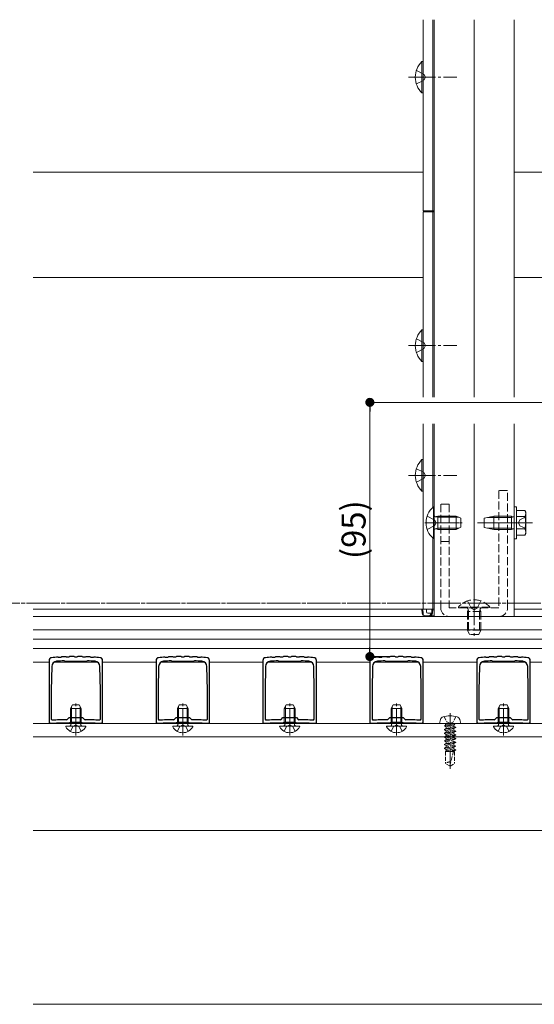
# Model space of a CAD drawing. Extents: x 0 to 1980, y 0 to 3205.
# Drawn here: x 805 to 998, y 2233 to 2601 of the extents above; entities that cross this region are included whole.
import ezdxf

# ---------------------------------------------------------------- set-up
doc = ezdxf.new("R2010")
doc.units = 0
for name, pattern in [('YCENTER_1', [13, 10, -1, 1, -1]), ('YDIVIDE_1', [15, 10, -1, 1, -1, 1, -1]), ('YHIDDEN_1', [4, 3, -1])]:
    doc.linetypes.add(name, pattern=pattern)
for name, color, linetype, lineweight in [('YKK_11', 7, 'CONTINUOUS', 30), ('YKK_12', 2, 'CONTINUOUS', 13), ('YKK_13', 4, 'CONTINUOUS', 13), ('YKK_D', 6, 'CONTINUOUS', 13)]:
    doc.layers.add(name, color=color, linetype=linetype, lineweight=lineweight)
doc.styles.get("Standard").update_dxf_attribs({"font": 'txt', "bigfont": 'BIGFONT'})

msp = doc.modelspace()

# ---------------------------------------------------------------- linework, layer by layer
at = {"layer": 'YKK_11', "color": 0, "linetype": 'ByBlock', "lineweight": -2, "ltscale": 0.5}
for p, q in [((819.83, 2362.96), (819.65, 2363.04)), ((820.01, 2362.87), (819.83, 2362.96)), ((820.82, 2363.01), (820.65, 2362.9)), ((820.99, 2363.12), (820.82, 2363.01)), ((822.83, 2363.1), (822.65, 2363.2)), ((823.01, 2363.01), (822.83, 2363.1)), ((823.82, 2363.13), (823.65, 2363.03)), ((824, 2363.24), (823.82, 2363.13)), ((825.83, 2363.16), (825.65, 2363.26)), ((826, 2363.06), (825.83, 2363.16)), ((826.83, 2363.16), (826.65, 2363.06)), ((827, 2363.26), (826.83, 2363.16)), ((828.82, 2363.13), (828.65, 2363.24)), ((828.99, 2363.03), (828.82, 2363.13)), ((829.83, 2363.1), (829.65, 2363.01)), ((830.01, 2363.2), (829.83, 2363.1)), ((831.82, 2363.01), (831.65, 2363.12)), ((831.99, 2362.9), (831.82, 2363.01)), ((832.83, 2362.95), (832.65, 2362.86)), ((833.01, 2363.04), (832.83, 2362.95)), ((859.83, 2362.96), (859.65, 2363.04)), ((860.01, 2362.87), (859.83, 2362.96)), ((860.82, 2363.01), (860.65, 2362.9)), ((860.99, 2363.12), (860.82, 2363.01)), ((862.83, 2363.1), (862.65, 2363.2)), ((863.01, 2363.01), (862.83, 2363.1)), ((863.82, 2363.13), (863.65, 2363.03)), ((864, 2363.24), (863.82, 2363.13)), ((865.83, 2363.16), (865.65, 2363.26)), ((866, 2363.06), (865.83, 2363.16)), ((866.83, 2363.16), (866.65, 2363.06)), ((867, 2363.26), (866.83, 2363.16)), ((868.82, 2363.13), (868.65, 2363.24)), ((868.99, 2363.03), (868.82, 2363.13)), ((869.83, 2363.1), (869.65, 2363.01)), ((870.01, 2363.2), (869.83, 2363.1)), ((871.82, 2363.01), (871.65, 2363.12)), ((871.99, 2362.9), (871.82, 2363.01)), ((872.83, 2362.95), (872.65, 2362.86)), ((873.01, 2363.04), (872.83, 2362.95)), ((899.83, 2362.96), (899.65, 2363.04)), ((900.01, 2362.87), (899.83, 2362.96)), ((900.82, 2363.01), (900.65, 2362.9)), ((900.99, 2363.12), (900.82, 2363.01)), ((902.83, 2363.1), (902.65, 2363.2)), ((903.01, 2363.01), (902.83, 2363.1)), ((903.82, 2363.13), (903.65, 2363.03)), ((904, 2363.24), (903.82, 2363.13)), ((905.83, 2363.16), (905.65, 2363.26)), ((906, 2363.06), (905.83, 2363.16)), ((906.83, 2363.16), (906.65, 2363.06)), ((907, 2363.26), (906.83, 2363.16)), ((908.82, 2363.13), (908.65, 2363.24)), ((908.99, 2363.03), (908.82, 2363.13)), ((909.83, 2363.1), (909.65, 2363.01)), ((910.01, 2363.2), (909.83, 2363.1)), ((911.82, 2363.01), (911.65, 2363.12)), ((911.99, 2362.9), (911.82, 2363.01)), ((912.83, 2362.95), (912.65, 2362.86)), ((913.01, 2363.04), (912.83, 2362.95)), ((939.83, 2362.96), (939.65, 2363.04)), ((940.01, 2362.87), (939.83, 2362.96)), ((940.82, 2363.01), (940.65, 2362.9)), ((940.99, 2363.12), (940.82, 2363.01)), ((942.83, 2363.1), (942.65, 2363.2)), ((943.01, 2363.01), (942.83, 2363.1)), ((943.82, 2363.13), (943.65, 2363.03)), ((944, 2363.24), (943.82, 2363.13)), ((945.83, 2363.16), (945.65, 2363.26)), ((946, 2363.06), (945.83, 2363.16)), ((946.83, 2363.16), (946.65, 2363.06)), ((947, 2363.26), (946.83, 2363.16)), ((948.82, 2363.13), (948.65, 2363.24)), ((948.99, 2363.03), (948.82, 2363.13)), ((949.83, 2363.1), (949.65, 2363.01)), ((950.01, 2363.2), (949.83, 2363.1)), ((951.82, 2363.01), (951.65, 2363.12)), ((951.99, 2362.9), (951.82, 2363.01)), ((952.83, 2362.95), (952.65, 2362.86)), ((953.01, 2363.04), (952.83, 2362.95)), ((979.83, 2362.96), (979.65, 2363.04)), ((980.01, 2362.87), (979.83, 2362.96)), ((980.82, 2363.01), (980.65, 2362.9)), ((980.99, 2363.12), (980.82, 2363.01)), ((982.83, 2363.1), (982.65, 2363.2)), ((983.01, 2363.01), (982.83, 2363.1)), ((983.82, 2363.13), (983.65, 2363.03)), ((984, 2363.24), (983.82, 2363.13)), ((985.83, 2363.16), (985.65, 2363.26)), ((986, 2363.06), (985.83, 2363.16)), ((986.83, 2363.16), (986.65, 2363.06)), ((987, 2363.26), (986.83, 2363.16)), ((988.82, 2363.13), (988.65, 2363.24)), ((988.99, 2363.03), (988.82, 2363.13)), ((989.83, 2363.1), (989.65, 2363.01)), ((990.01, 2363.2), (989.83, 2363.1)), ((991.82, 2363.01), (991.65, 2363.12)), ((991.99, 2362.9), (991.82, 2363.01)), ((992.83, 2362.95), (992.65, 2362.86)), ((993.01, 2363.04), (992.83, 2362.95)), ((816.3, 2361.85), (816.3, 2338.58)), ((817.27, 2359.55), (817.1, 2350.76)), ((822.18, 2361.58), (821.96, 2361.67)), ((822.3, 2361.46), (822.18, 2361.58)), ((830.3, 2361.46), (822.3, 2361.46)), ((830.42, 2361.58), (830.3, 2361.46)), ((830.64, 2361.67), (830.42, 2361.58)), ((835.5, 2350.76), (835.33, 2359.55)), ((836.3, 2338.58), (836.3, 2361.85)), ((856.3, 2361.85), (856.3, 2338.58)), ((857.27, 2359.55), (857.1, 2350.76)), ((862.18, 2361.58), (861.96, 2361.67)), ((862.3, 2361.46), (862.18, 2361.58)), ((870.3, 2361.46), (862.3, 2361.46)), ((870.42, 2361.58), (870.3, 2361.46)), ((870.64, 2361.67), (870.42, 2361.58)), ((875.5, 2350.76), (875.33, 2359.55)), ((876.3, 2338.58), (876.3, 2361.85)), ((896.3, 2361.85), (896.3, 2338.58)), ((897.27, 2359.55), (897.1, 2350.76)), ((902.18, 2361.58), (901.96, 2361.67)), ((902.3, 2361.46), (902.18, 2361.58)), ((910.3, 2361.46), (902.3, 2361.46)), ((910.42, 2361.58), (910.3, 2361.46)), ((910.64, 2361.67), (910.42, 2361.58)), ((915.5, 2350.76), (915.33, 2359.55)), ((916.3, 2338.58), (916.3, 2361.85)), ((936.3, 2361.85), (936.3, 2338.58)), ((937.27, 2359.55), (937.1, 2350.76)), ((942.18, 2361.58), (941.96, 2361.67)), ((942.3, 2361.46), (942.18, 2361.58)), ((950.3, 2361.46), (942.3, 2361.46)), ((950.42, 2361.58), (950.3, 2361.46)), ((950.64, 2361.67), (950.42, 2361.58)), ((955.5, 2350.76), (955.33, 2359.55)), ((956.3, 2338.58), (956.3, 2361.85)), ((976.3, 2361.85), (976.3, 2338.58)), ((977.27, 2359.55), (977.1, 2350.76)), ((982.18, 2361.58), (981.96, 2361.67)), ((982.3, 2361.46), (982.18, 2361.58)), ((990.3, 2361.46), (982.3, 2361.46)), ((990.42, 2361.58), (990.3, 2361.46)), ((990.64, 2361.67), (990.42, 2361.58)), ((995.5, 2350.76), (995.33, 2359.55)), ((996.3, 2338.58), (996.3, 2361.85)), ((817.1, 2350.76), (817.1, 2339.81)), ((835.5, 2339.81), (835.5, 2350.76)), ((835.5, 2339.81), (835.5, 2350.76)), ((857.1, 2350.76), (857.1, 2339.81)), ((875.5, 2339.81), (875.5, 2350.76)), ((875.5, 2339.81), (875.5, 2350.76)), ((897.1, 2350.76), (897.1, 2339.81)), ((915.5, 2339.81), (915.5, 2350.76)), ((915.5, 2339.81), (915.5, 2350.76)), ((937.1, 2350.76), (937.1, 2339.81)), ((955.5, 2339.81), (955.5, 2350.76)), ((955.5, 2339.81), (955.5, 2350.76)), ((977.1, 2350.76), (977.1, 2339.81)), ((995.5, 2339.81), (995.5, 2350.76)), ((995.5, 2339.81), (995.5, 2350.76)), ((816.3, 2338.58), (816.61, 2338.28)), ((817.1, 2339.81), (817.41, 2339.51)), ((822.86, 2339.64), (823.06, 2339.73)), ((823.06, 2339.73), (823.8, 2340.46)), ((823.8, 2340.46), (828.8, 2340.46)), ((828.8, 2340.46), (829.54, 2339.73)), ((829.54, 2339.73), (829.74, 2339.64)), ((835.19, 2339.51), (835.5, 2339.81)), ((835.99, 2338.28), (836.3, 2338.58)), ((856.3, 2338.58), (856.61, 2338.28)), ((857.1, 2339.81), (857.41, 2339.51)), ((862.86, 2339.64), (863.06, 2339.73)), ((863.06, 2339.73), (863.8, 2340.46)), ((863.8, 2340.46), (868.8, 2340.46)), ((868.8, 2340.46), (869.54, 2339.73)), ((869.54, 2339.73), (869.74, 2339.64)), ((875.19, 2339.51), (875.5, 2339.81)), ((875.99, 2338.28), (876.3, 2338.58)), ((896.3, 2338.58), (896.61, 2338.28)), ((897.1, 2339.81), (897.41, 2339.51)), ((902.86, 2339.64), (903.06, 2339.73)), ((903.06, 2339.73), (903.8, 2340.46)), ((903.8, 2340.46), (908.8, 2340.46)), ((908.8, 2340.46), (909.54, 2339.73)), ((909.54, 2339.73), (909.74, 2339.64)), ((915.19, 2339.51), (915.5, 2339.81)), ((915.99, 2338.28), (916.3, 2338.58)), ((936.3, 2338.58), (936.61, 2338.28)), ((937.1, 2339.81), (937.41, 2339.51)), ((942.86, 2339.64), (943.06, 2339.73)), ((943.06, 2339.73), (943.8, 2340.46)), ((943.8, 2340.46), (948.8, 2340.46)), ((948.8, 2340.46), (949.54, 2339.73)), ((949.54, 2339.73), (949.74, 2339.64)), ((955.19, 2339.51), (955.5, 2339.81)), ((955.99, 2338.28), (956.3, 2338.58)), ((976.3, 2338.58), (976.61, 2338.28)), ((977.1, 2339.81), (977.41, 2339.51)), ((982.86, 2339.64), (983.06, 2339.73)), ((983.06, 2339.73), (983.8, 2340.46)), ((983.8, 2340.46), (988.8, 2340.46)), ((988.8, 2340.46), (989.54, 2339.73)), ((989.54, 2339.73), (989.74, 2339.64)), ((995.19, 2339.51), (995.5, 2339.81)), ((995.99, 2338.28), (996.3, 2338.58))]:
    msp.add_line(p, q, dxfattribs=at)
for centre, radius, start, end in [((826.3, 2263.26), 100, 93.8107, 95.2159), ((826.3, 2263.27), 99.8, 93.2429, 93.612), ((826.3, 2263.27), 100, 92.0898, 93.0442), ((826.3, 2263.26), 99.8, 91.5192, 91.8911), ((826.3, 2263.27), 100, 90.3706, 91.3206), ((826.3, 2263.27), 99.79, 89.7967, 90.1719), ((826.3, 2263.27), 100, 88.6515, 89.5981), ((826.3, 2263.27), 99.8, 88.074, 88.4529), ((826.3, 2263.27), 100, 86.931, 87.8753), ((826.3, 2263.26), 99.8, 86.3493, 86.7323), ((826.3, 2263.26), 100, 84.7841, 86.1506), ((866.3, 2263.26), 100, 93.8107, 95.2159), ((866.3, 2263.27), 99.8, 93.2429, 93.612), ((866.3, 2263.27), 100, 92.0898, 93.0442), ((866.3, 2263.26), 99.8, 91.5192, 91.8911), ((866.3, 2263.27), 100, 90.3706, 91.3206), ((866.3, 2263.27), 99.79, 89.7967, 90.1719), ((866.3, 2263.27), 100, 88.6515, 89.5981), ((866.3, 2263.27), 99.8, 88.074, 88.4529), ((866.3, 2263.27), 100, 86.931, 87.8753), ((866.3, 2263.26), 99.8, 86.3493, 86.7323), ((866.3, 2263.26), 100, 84.7841, 86.1506), ((906.3, 2263.26), 100, 93.8107, 95.2159), ((906.3, 2263.27), 99.8, 93.2429, 93.612), ((906.3, 2263.27), 100, 92.0898, 93.0442), ((906.3, 2263.26), 99.8, 91.5192, 91.8911), ((906.3, 2263.27), 100, 90.3706, 91.3206), ((906.3, 2263.27), 99.79, 89.7967, 90.1719), ((906.3, 2263.27), 100, 88.6515, 89.5981), ((906.3, 2263.27), 99.8, 88.074, 88.4529), ((906.3, 2263.27), 100, 86.931, 87.8753), ((906.3, 2263.26), 99.8, 86.3493, 86.7323), ((906.3, 2263.26), 100, 84.7841, 86.1506), ((946.3, 2263.26), 100, 93.8107, 95.2159), ((946.3, 2263.27), 99.8, 93.2429, 93.612), ((946.3, 2263.27), 100, 92.0898, 93.0442), ((946.3, 2263.26), 99.8, 91.5192, 91.8911), ((946.3, 2263.27), 100, 90.3706, 91.3206), ((946.3, 2263.27), 99.79, 89.7967, 90.1719), ((946.3, 2263.27), 100, 88.6515, 89.5981), ((946.3, 2263.27), 99.8, 88.074, 88.4529), ((946.3, 2263.27), 100, 86.931, 87.8753), ((946.3, 2263.26), 99.8, 86.3493, 86.7323), ((946.3, 2263.26), 100, 84.7841, 86.1506), ((986.3, 2263.26), 100, 93.8107, 95.2159), ((986.3, 2263.27), 99.8, 93.2429, 93.612), ((986.3, 2263.27), 100, 92.0898, 93.0442), ((986.3, 2263.26), 99.8, 91.5192, 91.8911), ((986.3, 2263.27), 100, 90.3706, 91.3206), ((986.3, 2263.27), 99.79, 89.7967, 90.1719), ((986.3, 2263.27), 100, 88.6515, 89.5981), ((986.3, 2263.27), 99.8, 88.074, 88.4529), ((986.3, 2263.27), 100, 86.931, 87.8753), ((986.3, 2263.26), 99.8, 86.3493, 86.7323), ((986.3, 2263.26), 100, 84.7841, 86.1506), ((817.3, 2361.85), 1, 95.2159, 180), ((819.27, 2359.51), 2, 94.1804, 178.9178), ((826.3, 2263.26), 98.5, 92.5265, 94.1803), ((826.3, 2263.26), 98.5, 85.8197, 87.4735), ((833.33, 2359.51), 2, 1.0822, 85.8196), ((835.3, 2361.85), 1, 360, 84.7841), ((857.3, 2361.85), 1, 95.2159, 180), ((859.27, 2359.51), 2, 94.1804, 178.9178), ((866.3, 2263.26), 98.5, 92.5265, 94.1803), ((866.3, 2263.26), 98.5, 85.8197, 87.4735), ((873.33, 2359.51), 2, 1.0822, 85.8196), ((875.3, 2361.85), 1, 360, 84.7841), ((897.3, 2361.85), 1, 95.2159, 180), ((899.27, 2359.51), 2, 94.1804, 178.9178), ((906.3, 2263.26), 98.5, 92.5265, 94.1803), ((906.3, 2263.26), 98.5, 85.8197, 87.4735), ((913.33, 2359.51), 2, 1.0822, 85.8196), ((915.3, 2361.85), 1, 360, 84.7841), ((937.3, 2361.85), 1, 95.2159, 180), ((939.27, 2359.51), 2, 94.1804, 178.9178), ((946.3, 2263.26), 98.5, 92.5265, 94.1803), ((946.3, 2263.26), 98.5, 85.8197, 87.4735), ((953.33, 2359.51), 2, 1.0822, 85.8196), ((955.3, 2361.85), 1, 360, 84.7841), ((977.3, 2361.85), 1, 95.2159, 180), ((979.27, 2359.51), 2, 94.1804, 178.9178), ((986.3, 2263.26), 98.5, 92.5265, 94.1803), ((986.3, 2263.26), 98.5, 85.8197, 87.4735), ((993.33, 2359.51), 2, 1.0822, 85.8196), ((995.3, 2361.85), 1, 360, 84.7841), ((826.3, 2088.46), 250, 87.779, 92.221), ((826.3, 2088.46), 251.2, 90.7855, 92.028), ((826.3, 2088.46), 251.2, 87.972, 89.2145), ((866.3, 2088.46), 250, 87.779, 92.221), ((866.3, 2088.46), 251.2, 90.7855, 92.028), ((866.3, 2088.46), 251.2, 87.972, 89.2145), ((906.3, 2088.46), 250, 87.779, 92.221), ((906.3, 2088.46), 251.2, 90.7855, 92.028), ((906.3, 2088.46), 251.2, 87.972, 89.2145), ((946.3, 2088.46), 250, 87.779, 92.221), ((946.3, 2088.46), 251.2, 90.7855, 92.028), ((946.3, 2088.46), 251.2, 87.972, 89.2145), ((986.3, 2088.46), 250, 87.779, 92.221), ((986.3, 2088.46), 251.2, 90.7855, 92.028), ((986.3, 2088.46), 251.2, 87.972, 89.2145)]:
    msp.add_arc(centre, radius, start, end, dxfattribs=at)
at = {"layer": 'YKK_12'}
for p, q in [((956.3, 2601.33), (956.3, 2529.83)), ((959.8, 2601.33), (959.8, 2529.83)), ((960.3, 2601.33), (960.3, 2460.23)), ((975.3, 2601.33), (975.3, 2460.23)), ((990.3, 2601.33), (990.3, 2460.23)), ((956.3, 2544.33), (810.3, 2544.33)), ((1033.3, 2544.33), (990.3, 2544.33)), ((956.3, 2529.83), (960.3, 2529.83)), ((956.3, 2529.48), (960.3, 2529.48)), ((956.3, 2529.48), (956.3, 2460.23)), ((959.8, 2529.48), (959.8, 2460.23)), ((956.3, 2504.98), (810.3, 2504.98)), ((1033.3, 2504.98), (990.3, 2504.98)), ((956.3, 2450.23), (956.3, 2380.98)), ((959.8, 2450.23), (959.8, 2418.96)), ((960.3, 2450.23), (960.3, 2378.28)), ((975.3, 2450.23), (975.3, 2378.28)), ((990.3, 2450.23), (990.3, 2378.28)), ((959.8, 2407.6), (959.8, 2380.98)), ((956.3, 2380.98), (810.3, 2380.98)), ((1080.3, 2378.28), (810.3, 2378.28)), ((956.3, 2380.98), (960.3, 2380.98)), ((960.3, 2378.28), (990.3, 2378.28)), ((1033.3, 2380.98), (990.3, 2380.98)), ((1050.43, 2373.28), (810.3, 2373.28)), ((1050.3, 2369.78), (810.3, 2369.78)), ((1050.3, 2366.28), (810.3, 2366.28)), ((816.3, 2361.15), (810.3, 2361.15)), ((834.48, 2361.15), (818.12, 2361.15)), ((856.3, 2361.15), (836.3, 2361.15)), ((874.48, 2361.15), (858.12, 2361.15)), ((896.3, 2361.15), (876.3, 2361.15)), ((914.48, 2361.15), (898.12, 2361.15)), ((936.3, 2361.15), (916.3, 2361.15)), ((954.48, 2361.15), (938.12, 2361.15)), ((976.3, 2361.15), (956.3, 2361.15)), ((994.48, 2361.15), (978.12, 2361.15)), ((1016.3, 2361.15), (996.3, 2361.15)), ((810.3, 2338.28), (1035.8, 2338.28)), ((1077.3, 2333.28), (810.3, 2333.28)), ((1035.8, 2333.28), (810.3, 2333.28)), ((1077.3, 2298.28), (810.3, 2298.28)), ((1080.3, 2233.28), (810.3, 2233.28))]:
    msp.add_line(p, q, dxfattribs=at)
at = {"layer": 'YKK_12', "linetype": 'YDIVIDE_1'}
msp.add_line((447.8, 2383.28), (1050.3, 2383.28), dxfattribs=at)
at = {"layer": 'YKK_12', "linetype": 'YCENTER_1'}
for p, q in [((826.3, 2333.78), (826.3, 2345.76)), ((866.3, 2333.78), (866.3, 2345.76)), ((906.3, 2333.78), (906.3, 2345.76)), ((946.3, 2333.78), (946.3, 2345.76)), ((986.3, 2333.78), (986.3, 2345.76)), ((966.3, 2342.08), (966.3, 2321.28))]:
    msp.add_line(p, q, dxfattribs=at)
at = {"layer": 'YKK_13', "linetype": 'Continuous'}
for p, q in [((955.79, 2573.93), (955.79, 2585.73)), ((955.79, 2585.73), (956.3, 2585.73)), ((956.3, 2573.93), (956.3, 2585.73)), ((955.79, 2573.93), (956.3, 2573.93)), ((955.79, 2473.58), (955.79, 2485.38)), ((955.79, 2485.38), (956.3, 2485.38)), ((956.3, 2473.58), (956.3, 2485.38)), ((955.79, 2473.58), (956.3, 2473.58)), ((955.79, 2425.08), (955.79, 2436.88)), ((955.79, 2436.88), (956.3, 2436.88)), ((956.3, 2425.08), (956.3, 2436.88)), ((955.79, 2425.08), (956.3, 2425.08)), ((960.05, 2419.18), (960.3, 2419.18)), ((960.05, 2419.18), (960.05, 2407.38)), ((960.3, 2407.38), (960.3, 2419.18)), ((961.7, 2415.34), (960.78, 2415.54)), ((961.7, 2415.78), (961.1, 2415.56)), ((961.7, 2415.78), (961.7, 2410.78)), ((961.7, 2415.78), (968.6, 2415.78)), ((961.7, 2415.34), (969.52, 2415.34)), ((968.6, 2415.78), (970.3, 2414.98)), ((968.6, 2415.78), (968.6, 2410.78)), ((970.3, 2414.98), (970.3, 2411.58)), ((961.7, 2411.21), (960.78, 2411.02)), ((961.7, 2410.78), (961.1, 2410.99)), ((961.7, 2411.21), (969.52, 2411.21)), ((961.7, 2410.78), (968.6, 2410.78)), ((970.3, 2411.58), (968.6, 2410.78)), ((960.05, 2407.38), (960.3, 2407.38)), ((955.9, 2379.42), (955.8, 2380.98)), ((955.8, 2380.98), (956.1, 2380.98)), ((956.1, 2380.98), (956.19, 2379.42)), ((956.1, 2380.98), (957.5, 2380.98)), ((958.41, 2378.48), (956.89, 2378.48)), ((957.5, 2379.98), (957.5, 2380.98)), ((957.5, 2380.98), (958, 2380.98)), ((959.5, 2380.98), (958, 2380.98)), ((958, 2379.48), (959.11, 2379.48)), ((960.3, 2378.48), (958.41, 2378.48)), ((959.11, 2379.42), (959.11, 2379.48)), ((959.11, 2379.48), (959.41, 2379.48)), ((959.41, 2379.48), (959.4, 2379.42)), ((959.44, 2379.98), (959.41, 2379.48)), ((959.44, 2379.98), (959.5, 2380.98)), ((959.5, 2380.98), (960.3, 2380.98)), ((959.8, 2380.98), (959.7, 2379.42)), ((959.8, 2380.98), (959.8, 2380.98)), ((824.68, 2338.68), (824.68, 2344.63)), ((827.92, 2338.68), (827.92, 2344.63)), ((864.68, 2338.68), (864.68, 2344.63)), ((867.92, 2338.68), (867.92, 2344.63)), ((904.68, 2338.68), (904.68, 2344.63)), ((907.92, 2338.68), (907.92, 2344.63)), ((944.68, 2338.68), (944.68, 2344.63)), ((947.92, 2338.68), (947.92, 2344.63)), ((984.68, 2338.68), (984.68, 2344.63)), ((987.92, 2338.68), (987.92, 2344.63)), ((824.68, 2338.68), (824.44, 2337.66)), ((827.92, 2338.68), (828.16, 2337.66)), ((864.68, 2338.68), (864.44, 2337.66)), ((867.92, 2338.68), (868.16, 2337.66)), ((904.68, 2338.68), (904.44, 2337.66)), ((907.92, 2338.68), (908.16, 2337.66)), ((944.68, 2338.68), (944.44, 2337.66)), ((947.92, 2338.68), (948.16, 2337.66)), ((984.68, 2338.68), (984.44, 2337.66)), ((987.92, 2338.68), (988.16, 2337.66))]:
    msp.add_line(p, q, dxfattribs=at)
at = {"layer": 'YKK_13', "linetype": 'YHIDDEN_1'}
for p, q in [((953.69, 2582.33), (956.47, 2580.97)), ((956.47, 2580.97), (957.08, 2579.83)), ((953.69, 2577.33), (956.47, 2578.68)), ((956.47, 2578.68), (957.08, 2579.83)), ((953.69, 2481.98), (956.47, 2480.62)), ((953.69, 2476.98), (956.47, 2478.33)), ((956.47, 2480.62), (957.08, 2479.48)), ((956.47, 2478.33), (957.08, 2479.48)), ((953.69, 2433.48), (956.47, 2432.12)), ((953.69, 2428.48), (956.47, 2429.83)), ((956.47, 2432.12), (957.08, 2430.98)), ((956.47, 2429.83), (957.08, 2430.98)), ((984.6, 2425.28), (984.6, 2381.48)), ((987.8, 2425.28), (984.6, 2425.28)), ((987.8, 2381.48), (987.8, 2425.28)), ((962.8, 2420.28), (962.8, 2381.48)), ((966, 2420.28), (962.8, 2420.28)), ((966, 2420.28), (966, 2381.48)), ((957.72, 2415.78), (960.43, 2414.42)), ((961.04, 2413.28), (960.43, 2414.42)), ((992.45, 2414.43), (991.84, 2413.28)), ((994.6, 2415.48), (992.45, 2414.43)), ((957.72, 2410.78), (960.43, 2412.13)), ((961.04, 2413.28), (960.43, 2412.13)), ((987.8, 2411.28), (984.6, 2411.28)), ((992.45, 2412.13), (991.84, 2413.28)), ((994.6, 2411.08), (992.45, 2412.13)), ((966, 2406.28), (962.8, 2406.28)), ((984.6, 2381.48), (966, 2381.48)), ((969.4, 2381.72), (969.4, 2381.48)), ((981.2, 2381.72), (969.4, 2381.72)), ((969.4, 2381.48), (981.2, 2381.48)), ((972.8, 2384.06), (974.15, 2381.34)), ((975.3, 2380.73), (974.15, 2381.34)), ((975.3, 2380.73), (976.44, 2381.34)), ((977.8, 2384.06), (976.44, 2381.34)), ((981.2, 2381.72), (981.2, 2381.48)), ((984.6, 2378.28), (966, 2378.28)), ((972.8, 2380.08), (973.02, 2380.67)), ((977.8, 2380.08), (972.8, 2380.08)), ((972.8, 2380.08), (972.8, 2373.18)), ((973.23, 2380.08), (973.04, 2381)), ((973.23, 2380.08), (973.23, 2372.26)), ((977.37, 2380.08), (977.56, 2381)), ((977.37, 2380.08), (977.37, 2372.26)), ((977.8, 2380.08), (977.58, 2380.67)), ((977.8, 2380.08), (977.8, 2373.18)), ((977.8, 2373.18), (972.8, 2373.18)), ((973.6, 2371.48), (972.8, 2373.18)), ((977, 2371.48), (973.6, 2371.48)), ((977.8, 2373.18), (977, 2371.48)), ((824.25, 2335.31), (825.16, 2337.13)), ((826.3, 2337.74), (825.16, 2337.13)), ((826.3, 2337.74), (827.45, 2337.13)), ((828.35, 2335.31), (827.45, 2337.13)), ((864.25, 2335.31), (865.16, 2337.13)), ((866.3, 2337.74), (865.16, 2337.13)), ((866.3, 2337.74), (867.45, 2337.13)), ((868.35, 2335.31), (867.45, 2337.13)), ((904.25, 2335.31), (905.16, 2337.13)), ((906.3, 2337.74), (905.16, 2337.13)), ((906.3, 2337.74), (907.45, 2337.13)), ((908.35, 2335.31), (907.45, 2337.13)), ((944.25, 2335.31), (945.16, 2337.13)), ((946.3, 2337.74), (945.16, 2337.13)), ((946.3, 2337.74), (947.45, 2337.13)), ((948.35, 2335.31), (947.45, 2337.13)), ((984.25, 2335.31), (985.16, 2337.13)), ((986.3, 2337.74), (985.16, 2337.13)), ((986.3, 2337.74), (987.45, 2337.13)), ((988.35, 2335.31), (987.45, 2337.13))]:
    msp.add_line(p, q, dxfattribs=at)
at = {"layer": 'YKK_13', "linetype": 'YCENTER_1'}
for p, q in [((950.8, 2579.83), (968.8, 2579.83)), ((950.8, 2479.48), (968.8, 2479.48)), ((950.8, 2430.98), (968.8, 2430.98)), ((956.8, 2413.28), (970.8, 2413.28)), ((969.6, 2413.28), (959.6, 2413.28)), ((997.1, 2413.28), (976.6, 2413.28)), ((981, 2413.28), (991, 2413.28)), ((975.3, 2384.98), (975.3, 2374.55)), ((975.3, 2384.98), (975.3, 2370.98))]:
    msp.add_line(p, q, dxfattribs=at)
at = {"layer": 'YKK_13'}
for p, q in [((990.3, 2419.28), (990.3, 2407.28)), ((991.1, 2419.28), (990.3, 2419.28)), ((991.1, 2407.28), (991.1, 2419.28)), ((979.1, 2415.03), (982.7, 2415.78)), ((979.1, 2415.03), (979.1, 2411.53)), ((980.37, 2415.29), (989.3, 2415.29)), ((989.3, 2415.78), (982.7, 2415.78)), ((982.7, 2415.78), (982.7, 2410.78)), ((990.14, 2415.53), (989.3, 2415.78)), ((989.3, 2410.78), (989.3, 2415.78)), ((990.14, 2415.53), (989.3, 2415.29)), ((990.14, 2415.53), (990.3, 2415.53)), ((991.1, 2417.9), (994.24, 2417.9)), ((991.1, 2408.66), (991.1, 2417.9)), ((991.1, 2410.78), (991.1, 2415.78)), ((991.1, 2415.59), (994.24, 2415.59)), ((994.6, 2417.28), (994.24, 2417.9)), ((994.6, 2409.28), (994.6, 2417.28)), ((979.1, 2411.53), (982.7, 2410.78)), ((980.37, 2411.26), (989.3, 2411.26)), ((982.7, 2410.78), (989.3, 2410.78)), ((989.3, 2411.26), (990.14, 2411.02)), ((990.14, 2411.02), (989.3, 2410.78)), ((990.14, 2411.02), (990.3, 2411.02)), ((991.1, 2410.97), (994.24, 2410.97)), ((990.3, 2407.28), (991.1, 2407.28)), ((991.1, 2408.66), (994.24, 2408.66)), ((994.6, 2409.28), (994.24, 2408.66)), ((962.7, 2339.76), (962.3, 2338.28)), ((962.3, 2338.28), (970.3, 2338.28)), ((969.9, 2339.76), (970.3, 2338.28))]:
    msp.add_line(p, q, dxfattribs=at)
at = {"layer": 'YKK_13', "linetype": 'Continuous', "ltscale": 0.5}
for p, q in [((824.3, 2343.88), (825, 2345.28)), ((825, 2345.28), (827.6, 2345.28)), ((827.6, 2345.28), (828.3, 2343.88)), ((864.3, 2343.88), (865, 2345.28)), ((865, 2345.28), (867.6, 2345.28)), ((867.6, 2345.28), (868.3, 2343.88)), ((904.3, 2343.88), (905, 2345.28)), ((905, 2345.28), (907.6, 2345.28)), ((907.6, 2345.28), (908.3, 2343.88)), ((944.3, 2343.88), (945, 2345.28)), ((945, 2345.28), (947.6, 2345.28)), ((947.6, 2345.28), (948.3, 2343.88)), ((984.3, 2343.88), (985, 2345.28)), ((985, 2345.28), (987.6, 2345.28)), ((987.6, 2345.28), (988.3, 2343.88)), ((824.3, 2338.68), (824.3, 2343.88)), ((824.3, 2343.88), (828.3, 2343.88)), ((828.3, 2338.68), (828.3, 2343.88)), ((864.3, 2338.68), (864.3, 2343.88)), ((864.3, 2343.88), (868.3, 2343.88)), ((868.3, 2338.68), (868.3, 2343.88)), ((904.3, 2338.68), (904.3, 2343.88)), ((904.3, 2343.88), (908.3, 2343.88)), ((908.3, 2338.68), (908.3, 2343.88)), ((944.3, 2338.68), (944.3, 2343.88)), ((944.3, 2343.88), (948.3, 2343.88)), ((948.3, 2338.68), (948.3, 2343.88)), ((984.3, 2338.68), (984.3, 2343.88)), ((984.3, 2343.88), (988.3, 2343.88)), ((988.3, 2338.68), (988.3, 2343.88)), ((829.9, 2337.28), (822.7, 2337.28)), ((824.3, 2338.68), (828.3, 2338.68)), ((824.3, 2338.68), (824.44, 2337.86)), ((828.3, 2338.68), (828.16, 2337.86)), ((869.9, 2337.28), (862.7, 2337.28)), ((864.3, 2338.68), (868.3, 2338.68)), ((864.3, 2338.68), (864.44, 2337.86)), ((868.3, 2338.68), (868.16, 2337.86)), ((909.9, 2337.28), (902.7, 2337.28)), ((904.3, 2338.68), (908.3, 2338.68)), ((904.3, 2338.68), (904.44, 2337.86)), ((908.3, 2338.68), (908.16, 2337.86)), ((949.9, 2337.28), (942.7, 2337.28)), ((944.3, 2338.68), (948.3, 2338.68)), ((944.3, 2338.68), (944.44, 2337.86)), ((948.3, 2338.68), (948.16, 2337.86)), ((989.9, 2337.28), (982.7, 2337.28)), ((984.3, 2338.68), (988.3, 2338.68)), ((984.3, 2338.68), (984.44, 2337.86)), ((988.3, 2338.68), (988.16, 2337.86))]:
    msp.add_line(p, q, dxfattribs=at)
at = {"layer": 'YKK_13', "linetype": 'YHIDDEN_1', "ltscale": 0.5}
for p, q in [((964.1, 2340.84), (965.04, 2338.91)), ((968.5, 2340.84), (967.56, 2338.91)), ((964.82, 2337.78), (964.2, 2337.42)), ((966.65, 2337.78), (964.2, 2337.32)), ((966.12, 2337.78), (964.2, 2337.42)), ((964.2, 2337.32), (964.2, 2337.42)), ((964.82, 2336.96), (964.2, 2337.32)), ((964.6, 2337.88), (964.6, 2337.78)), ((968, 2337.78), (964.6, 2337.78)), ((964.82, 2336.96), (967.77, 2337.75)), ((967.77, 2337.17), (964.82, 2336.38)), ((965.04, 2338.91), (966.3, 2338.24)), ((967.56, 2338.91), (966.3, 2338.24)), ((967.77, 2337.17), (967.77, 2337.78)), ((967.77, 2337.17), (968.4, 2336.81)), ((968, 2337.88), (968, 2337.78)), ((968.4, 2336.81), (964.2, 2336.02)), ((968.4, 2336.71), (964.2, 2335.92)), ((964.82, 2336.38), (964.2, 2336.02)), ((964.2, 2335.92), (964.2, 2336.02)), ((964.82, 2335.56), (964.2, 2335.92)), ((968.4, 2335.41), (964.2, 2334.62)), ((968.4, 2335.31), (964.2, 2334.52)), ((964.82, 2334.98), (964.2, 2334.62)), ((964.2, 2334.52), (964.2, 2334.62)), ((964.82, 2334.16), (964.2, 2334.52)), ((968.4, 2334.01), (964.2, 2333.22)), ((968.4, 2333.91), (964.2, 2333.12)), ((964.82, 2333.58), (964.2, 2333.22)), ((964.82, 2336.38), (964.82, 2336.96)), ((964.82, 2335.56), (967.77, 2336.35)), ((967.77, 2335.77), (964.82, 2334.98)), ((964.82, 2334.98), (964.82, 2335.56)), ((964.82, 2334.16), (967.77, 2334.95)), ((967.77, 2334.37), (964.82, 2333.58)), ((964.82, 2333.58), (964.82, 2334.16)), ((964.82, 2332.76), (967.77, 2333.55)), ((967.77, 2336.35), (968.4, 2336.71)), ((967.77, 2335.77), (967.77, 2336.35)), ((967.77, 2335.77), (968.4, 2335.41)), ((967.77, 2334.95), (968.4, 2335.31)), ((967.77, 2334.37), (967.77, 2334.95)), ((967.77, 2334.37), (968.4, 2334.01)), ((967.77, 2333.55), (968.4, 2333.91)), ((967.77, 2332.97), (967.77, 2333.55)), ((968.4, 2336.71), (968.4, 2336.81)), ((968.4, 2335.31), (968.4, 2335.41)), ((968.4, 2333.91), (968.4, 2334.01)), ((964.2, 2333.12), (964.2, 2333.22)), ((964.82, 2332.76), (964.2, 2333.12)), ((968.4, 2332.61), (964.2, 2331.82)), ((968.4, 2332.51), (964.2, 2331.72)), ((964.82, 2332.18), (964.2, 2331.82)), ((964.2, 2331.72), (964.2, 2331.82)), ((964.82, 2331.36), (964.2, 2331.72)), ((968.4, 2331.21), (964.2, 2330.42)), ((968.4, 2331.11), (964.2, 2330.32)), ((964.82, 2330.78), (964.2, 2330.42)), ((964.2, 2330.32), (964.2, 2330.42)), ((964.82, 2329.96), (964.2, 2330.32)), ((968.4, 2329.81), (964.2, 2329.02)), ((967.77, 2332.97), (964.82, 2332.18)), ((964.82, 2332.18), (964.82, 2332.76)), ((964.82, 2331.36), (967.77, 2332.15)), ((967.77, 2331.57), (964.82, 2330.78)), ((964.82, 2330.78), (964.82, 2331.36)), ((964.82, 2329.96), (967.77, 2330.75)), ((967.77, 2330.17), (964.82, 2329.38)), ((964.82, 2329.38), (964.82, 2329.96)), ((967.77, 2332.97), (968.4, 2332.61)), ((967.77, 2332.15), (968.4, 2332.51)), ((967.77, 2330.17), (967.77, 2332.15)), ((967.77, 2331.57), (968.4, 2331.21)), ((967.77, 2330.75), (968.4, 2331.11)), ((967.77, 2330.17), (968.4, 2329.81)), ((968.4, 2332.51), (968.4, 2332.61)), ((968.4, 2331.11), (968.4, 2331.21)), ((968.4, 2329.71), (968.4, 2329.81)), ((968.4, 2329.71), (964.2, 2328.92)), ((964.82, 2329.38), (964.2, 2329.02)), ((964.2, 2328.92), (964.2, 2329.02)), ((964.82, 2328.56), (964.2, 2328.92)), ((964.82, 2327.98), (964.6, 2327.78)), ((964.6, 2327.78), (964.6, 2323.34)), ((968, 2327.78), (964.6, 2327.78)), ((964.82, 2328.56), (967.77, 2329.35)), ((967.77, 2328.77), (964.82, 2327.98)), ((964.82, 2327.98), (964.82, 2328.56)), ((968.4, 2328.41), (965.05, 2327.78)), ((968.4, 2328.31), (965.59, 2327.78)), ((966.2, 2322.5), (967.62, 2327.78)), ((967.15, 2327.78), (967.77, 2327.95)), ((967.77, 2329.35), (968.4, 2329.71)), ((967.77, 2328.77), (967.77, 2329.35)), ((967.77, 2328.77), (968.4, 2328.41)), ((967.77, 2327.95), (968.4, 2328.31)), ((967.77, 2327.78), (967.77, 2327.95)), ((968, 2327.78), (968, 2323.34)), ((968.4, 2328.31), (968.4, 2328.41)), ((966.3, 2322.28), (964.6, 2323.34)), ((966.3, 2322.28), (968, 2323.34))]:
    msp.add_line(p, q, dxfattribs=at)
at = {"layer": 'YKK_13', "linetype": 'Continuous'}
for centre, radius, start, end in [((961.53, 2579.83), 8.23, 134.2189, 225.7811), ((961.53, 2479.48), 8.23, 134.2189, 225.7811), ((961.53, 2430.98), 8.23, 134.2189, 225.7811), ((965, 2413.28), 7.7, 129.9831, 230.0169), ((960.9, 2416.12), 0.6, 180, 289.9696), ((960.9, 2410.43), 0.6, 70.0304, 180), ((956.89, 2379.48), 1, 183.5, 270), ((958, 2379.98), 0.5, 180, 270), ((958.41, 2379.48), 1, 270, 356.5)]:
    msp.add_arc(centre, radius, start, end, dxfattribs=at)
at = {"layer": 'YKK_13'}
for centre, radius, start, end in [((992.56, 2416.74), 2.04, 325.6158, 34.3842), ((986.96, 2413.28), 7.64, 342.412, 17.588), ((992.56, 2409.81), 2.04, 325.6158, 34.3842), ((966.3, 2330.58), 10.5, 75.6767, 104.3233), ((964.05, 2339.39), 1.4, 104.3233, 165), ((968.55, 2339.39), 1.4, 15, 75.6767)]:
    msp.add_arc(centre, radius, start, end, dxfattribs=at)
at = {"layer": 'YKK_13', "linetype": 'YHIDDEN_1'}
for centre, radius, start, end in [((966, 2381.48), 3.2, 180, 270), ((975.3, 2376.78), 7.7, 39.9831, 140.0169), ((972.45, 2380.88), 0.6, 340.0304, 90), ((978.15, 2380.88), 0.6, 90, 199.9696), ((984.6, 2381.48), 3.2, 270, 0)]:
    msp.add_arc(centre, radius, start, end, dxfattribs=at)
at = {"layer": 'YKK_13', "linetype": 'Continuous', "ltscale": 0.5}
for centre, radius, start, end in [((822.7, 2337.12), 0.154, 90, 207.281), ((823.95, 2337.78), 0.5, 270, 10.091), ((828.65, 2337.78), 0.5, 169.909, 270), ((829.9, 2337.12), 0.154, 332.719, 90), ((862.7, 2337.12), 0.154, 90, 207.281), ((863.95, 2337.78), 0.5, 270, 10.091), ((868.65, 2337.78), 0.5, 169.909, 270), ((869.9, 2337.12), 0.154, 332.719, 90), ((902.7, 2337.12), 0.154, 90, 207.281), ((903.95, 2337.78), 0.5, 270, 10.091), ((908.65, 2337.78), 0.5, 169.909, 270), ((909.9, 2337.12), 0.154, 332.719, 90), ((942.7, 2337.12), 0.154, 90, 207.281), ((943.95, 2337.78), 0.5, 270, 10.091), ((948.65, 2337.78), 0.5, 169.909, 270), ((949.9, 2337.12), 0.154, 332.719, 90), ((982.7, 2337.12), 0.154, 90, 207.281), ((983.95, 2337.78), 0.5, 270, 10.091), ((988.65, 2337.78), 0.5, 169.909, 270), ((989.9, 2337.12), 0.154, 332.719, 90), ((826.3, 2338.98), 4.2, 207.281, 332.719), ((866.3, 2338.98), 4.2, 207.281, 332.719), ((906.3, 2338.98), 4.2, 207.281, 332.719), ((946.3, 2338.98), 4.2, 207.281, 332.719), ((986.3, 2338.98), 4.2, 207.281, 332.719)]:
    msp.add_arc(centre, radius, start, end, dxfattribs=at)
at = {"layer": 'YKK_13', "linetype": 'YHIDDEN_1', "ltscale": 0.5}
for centre, radius, start, end in [((964.2, 2337.88), 0.4, 0, 90), ((968.4, 2337.88), 0.4, 90, 180), ((966.14, 2321.37), 2.5, 80.3134, 128.0135), ((966.4, 2322.45), 0.2, 165, 238)]:
    msp.add_arc(centre, radius, start, end, dxfattribs=at)
at = {"layer": 'YKK_13', "linetype": 'Continuous'}
for centre, major_axis, ratio, start_param, end_param in [((956.89, 2379.48), (0, -1), 0.7, 4.773476, 6.283185), ((958.41, 2379.48), (0, -1), 0.7, 0, 1.50971), ((958.41, 2379.48), (-1.3, 0), 0.769231, 1.570796, 3.080506)]:
    msp.add_ellipse(centre, major_axis=major_axis, ratio=ratio, start_param=start_param, end_param=end_param, dxfattribs=at)
at = {"layer": 'YKK_D'}
for p, q in [((1155.3, 2458.28), (935.3, 2458.28)), ((936.3, 2366.66), (936.3, 2454.88)), ((944.65, 2363.26), (935.3, 2363.26))]:
    msp.add_line(p, q, dxfattribs=at)
at = {"layer": 'YKK_D', "linetype": 'ByBlock', "lineweight": -2}
for p, q in [((936.3, 2456.58), (936.3, 2454.88)), ((936.3, 2364.96), (936.3, 2366.66))]:
    msp.add_line(p, q, dxfattribs=at)
at = {"layer": 'YKK_D', "linetype": 'YDIVIDE_1'}
msp.add_line((1090.3, 2383.28), (347.5, 2383.28), dxfattribs=at)
at = {"layer": 'YKK_D', "linetype": 'ByBlock', "const_width": 1.7}
for points in [[(936.3, 2457.43, 1), (936.3, 2459.13, 1)], [(936.3, 2364.11, 1), (936.3, 2362.41, 1)]]:
    msp.add_lwpolyline(points, format="xyb", close=True, dxfattribs=at)

# ---------------------------------------------------------------- texts
at = {"layer": 'YKK_D', "linetype": 'YHIDDEN_1'}
msp.add_text('(95)', height=9, rotation=90, dxfattribs=at).set_placement((934.7, 2399.73))

doc.saveas('drawing.dxf')
